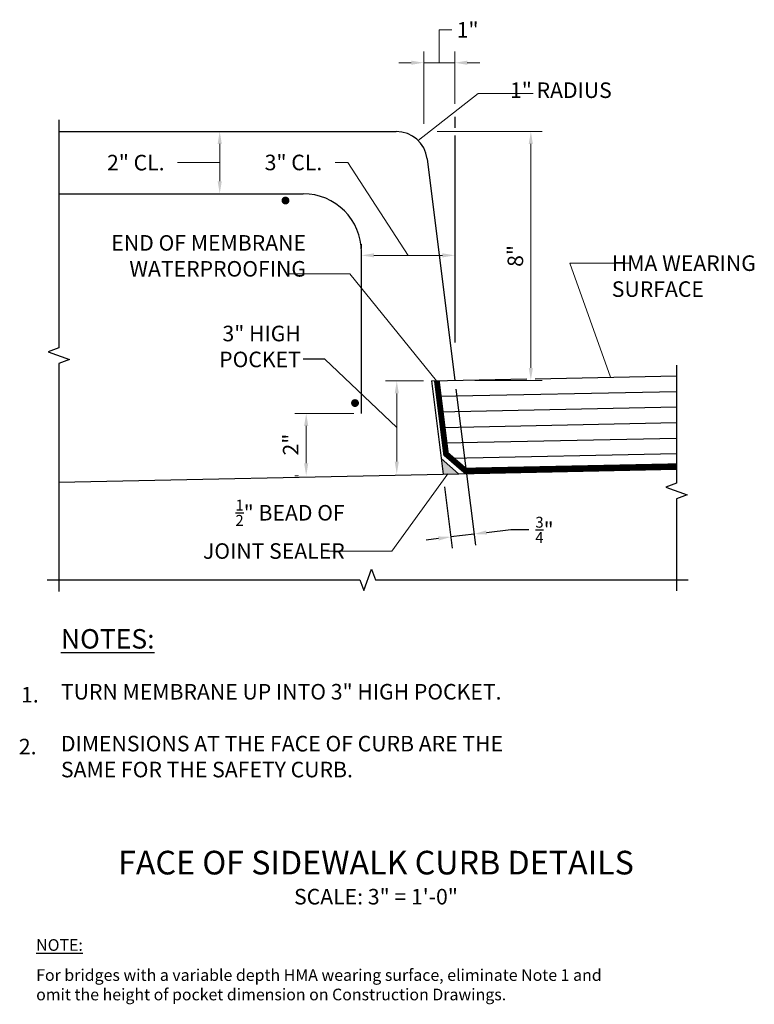
# Model space of a CAD drawing. Extents: x 0.1 to 23.7, y -14.1 to 17.5.
import ezdxf
from ezdxf.enums import TextEntityAlignment as Align

# ---------------------------------------------------------------- set-up
doc = ezdxf.new("R2010")
doc.units = 0
doc.header["$LTSCALE"] = 0.5
doc.header["$MEASUREMENT"] = 0
for name, color, linetype in [('PR-BR-COMP', 1, 'Continuous'), ('PR-BR-CONSTJT', 7, 'ZIGZAG'), ('PR-BR-DIMS', 4, 'Continuous'), ('PR-BR-DIMS-EXT', 4, 'Continuous'), ('PR-BR-REBAR', 6, 'Continuous'), ('PR-BR-TEXT', 2, 'Continuous'), ('PR-BR-TEXT-D', 2, 'Continuous'), ('PR-BR-TEXT-S', 2, 'Continuous')]:
    doc.layers.add(name, color=color, linetype=linetype)
doc.styles.add('DOT-BR-DES', font='romans.shx', dxfattribs={"oblique": 15, "height": 0.0938})
doc.styles.add('DOT-BR4', font='romans.shx', dxfattribs={"height": 0.125})
doc.styles.add('DOT-BR5', font='romans.shx', dxfattribs={"height": 0.15625})
doc.styles.add('DOT-BR6', font='romans.shx', dxfattribs={"height": 0.1875})
doc.linetypes.add('ZIGZAG', pattern='A,0.0001,-0.2,[131,ltypeshp.shx,S=0.2,R=0,X=-0.2,Y=0],-0.4,[131,ltypeshp.shx,S=0.2,R=180,X=0.2,Y=0],-0.2', length=0.8001)
doc.dimstyles.new('DOT-BR-IN', dxfattribs={"dimtxt": 0.125, "dimasz": 0.1, "dimexe": 0.09, "dimexo": 0.0625, "dimgap": 0.05, "dimtad": 1, "dimtoh": 1, "dimdec": 3, "dimzin": 3, "dimdsep": 46, "dimlunit": 5, "dimtxsty": 'DOT-BR4', "dimcen": 0.09, "dimclrd": 256, "dimclre": 256, "dimclrt": 2, "dimaunit": 1, "dimadec": 4, "dimazin": 0, "dimtfac": 0.7, "dimtdec": 3, "dimtmove": 2, "dimatfit": 3, "dimfxl": 1, "dimtolj": 1, "dimtzin": 0, "dimlwd": 15, "dimlwe": 15, "dimarcsym": 0})
doc.dimstyles.new('DOT-BR-IN$0', dxfattribs={"dimtxt": 0.125, "dimasz": 0.1, "dimexe": 0.09, "dimexo": 0.0625, "dimgap": 0.05, "dimtad": 1, "dimtoh": 1, "dimdec": 3, "dimzin": 3, "dimdsep": 46, "dimlunit": 5, "dimtxsty": 'DOT-BR4', "dimcen": 0.09, "dimclrd": 256, "dimclre": 256, "dimclrt": 2, "dimaunit": 1, "dimadec": 4, "dimazin": 0, "dimtfac": 0.7, "dimtdec": 3, "dimtmove": 2, "dimatfit": 3, "dimfxl": 1, "dimtolj": 1, "dimtzin": 0, "dimlwd": 15, "dimlwe": 15, "dimarcsym": 0})

# ---------------------------------------------------------------- blocks, each defined once
blk = doc.blocks.new('*D105')
at = {"layer": 'Defpoints', "color": 0, "transparency": 16777216}
for p in [(13.223, 13.931), (16.479, 13.931), (14.425, 5.931)]:
    blk.add_point(p, dxfattribs=at)
at = {"layer": 'PR-BR-DIMS', "lineweight": 15, "transparency": 16777216}
for p, q in [((13.473, 13.931), (16.839, 13.931)), ((16.479, 6.331), (16.479, 13.531)), ((14.675, 5.931), (16.839, 5.931))]:
    blk.add_line(p, q, dxfattribs=at)
at = {"layer": 'PR-BR-DIMS', "transparency": 16777216}
for points in [[(16.412, 13.531), (16.545, 13.531), (16.479, 13.931)], [(16.412, 6.331), (16.545, 6.331), (16.479, 5.931)]]:
    blk.add_solid(points, dxfattribs=at)
at = {"layer": 'PR-BR-DIMS', "color": 2, "transparency": 16777216, "insert": (15.981, 9.931), "char_height": 0.5, "attachment_point": 5, "rotation": 90, "style": 'DOT-BR4'}
blk.add_mtext('\\A1;8"', dxfattribs=at)
blk = doc.blocks.new('*D102')
at = {"layer": 'Defpoints', "color": 0, "transparency": 16777216}
for p in [(11.037, 4.868), (9.261, 2.868), (9.261, 2.868)]:
    blk.add_point(p, dxfattribs=at)
at = {"layer": 'PR-BR-DIMS', "lineweight": 15, "transparency": 16777216}
for p, q in [((10.787, 4.868), (8.901, 4.868)), ((9.261, 4.468), (9.261, 3.268)), ((9.011, 2.868), (8.901, 2.868))]:
    blk.add_line(p, q, dxfattribs=at)
at = {"layer": 'PR-BR-DIMS', "transparency": 16777216}
for points in [[(9.195, 4.468), (9.328, 4.468), (9.261, 4.868)], [(9.195, 3.268), (9.328, 3.268), (9.261, 2.868)]]:
    blk.add_solid(points, dxfattribs=at)
at = {"layer": 'PR-BR-DIMS', "color": 2, "transparency": 16777216, "insert": (8.764, 3.868), "char_height": 0.5, "attachment_point": 5, "rotation": 90, "style": 'DOT-BR4'}
blk.add_mtext('\\A1;2"', dxfattribs=at)
blk = doc.blocks.new('*D103')
at = {"layer": 'Defpoints', "color": 0, "transparency": 16777216}
for p in [(13.283, 5.915), (12.172, 2.922), (13.657, 2.922)]:
    blk.add_point(p, dxfattribs=at)
at = {"layer": 'PR-BR-DIMS', "lineweight": 15, "transparency": 16777216}
for p, q in [((13.033, 5.915), (11.812, 5.915)), ((12.172, 5.515), (12.172, 3.322))]:
    blk.add_line(p, q, dxfattribs=at)
at = {"layer": 'PR-BR-DIMS', "transparency": 16777216}
for points in [[(12.105, 5.515), (12.238, 5.515), (12.172, 5.915)], [(12.105, 3.322), (12.238, 3.322), (12.172, 2.922)]]:
    blk.add_solid(points, dxfattribs=at)
at = {"layer": 'PR-BR-DIMS', "color": 2, "transparency": 16777216, "insert": (9.089, 6.355), "char_height": 0.5, "attachment_point": 9, "style": 'DOT-BR4'}
blk.add_mtext('\\A1;3" HIGH\\PPOCKET', dxfattribs=at)
blk = doc.blocks.new('*D104')
at = {"layer": 'Defpoints', "color": 0, "transparency": 16777216}
for p in [(11.037, 9.949), (11.037, 9.924), (14.037, 9.949)]:
    blk.add_point(p, dxfattribs=at)
at = {"layer": 'PR-BR-DIMS', "lineweight": 15, "transparency": 16777216}
for p, q in [((10.595, 12.935), (10.195, 12.935)), ((12.537, 9.949), (10.595, 12.935)), ((11.037, 10.174), (11.037, 10.309)), ((14.037, 10.199), (14.037, 10.309)), ((13.637, 9.949), (11.437, 9.949))]:
    blk.add_line(p, q, dxfattribs=at)
at = {"layer": 'PR-BR-DIMS', "transparency": 16777216}
for points in [[(11.437, 10.016), (11.437, 9.883), (11.037, 9.949)], [(13.637, 10.016), (13.637, 9.883), (14.037, 9.949)]]:
    blk.add_solid(points, dxfattribs=at)
at = {"layer": 'PR-BR-DIMS', "color": 2, "transparency": 16777216, "insert": (8.852, 12.935), "char_height": 0.5, "attachment_point": 5, "style": 'DOT-BR4'}
blk.add_mtext('\\A1;3" CL.', dxfattribs=at)
blk = doc.blocks.new('*D100')
at = {"layer": 'Defpoints', "color": 0, "transparency": 16777216}
for p in [(14.037, 16.141), (14.037, 14.566), (13.037, 13.931)]:
    blk.add_point(p, dxfattribs=at)
at = {"layer": 'PR-BR-DIMS', "lineweight": 15, "transparency": 16777216}
for p, q in [((13.537, 16.141), (13.538, 17.196)), ((13.538, 17.196), (13.938, 17.196)), ((13.037, 14.181), (13.037, 16.501)), ((14.037, 14.816), (14.037, 16.501)), ((12.637, 16.141), (12.237, 16.141)), ((13.037, 16.141), (14.037, 16.141)), ((13.037, 16.141), (14.037, 16.141)), ((14.437, 16.141), (14.837, 16.141))]:
    blk.add_line(p, q, dxfattribs=at)
at = {"layer": 'PR-BR-DIMS', "transparency": 16777216}
for points in [[(12.637, 16.207), (12.637, 16.074), (13.037, 16.141)], [(14.437, 16.207), (14.437, 16.074), (14.037, 16.141)]]:
    blk.add_solid(points, dxfattribs=at)
at = {"layer": 'PR-BR-DIMS', "color": 2, "transparency": 16777216, "insert": (14.447, 17.196), "char_height": 0.5, "attachment_point": 5, "style": 'DOT-BR4'}
blk.add_mtext('\\A1;1"', dxfattribs=at)
blk = doc.blocks.new('*D101')
at = {"layer": 'Defpoints', "color": 0, "transparency": 16777216}
for p in [(6.483, 13.931), (6.483, 11.931), (6.483, 11.931)]:
    blk.add_point(p, dxfattribs=at)
at = {"layer": 'PR-BR-DIMS', "lineweight": 15, "transparency": 16777216}
for p, q in [((6.233, 13.931), (6.123, 13.931)), ((6.483, 13.531), (6.483, 12.331)), ((5.53, 12.931), (5.13, 12.931)), ((6.483, 12.931), (5.53, 12.931)), ((6.233, 11.931), (6.123, 11.931))]:
    blk.add_line(p, q, dxfattribs=at)
at = {"layer": 'PR-BR-DIMS', "transparency": 16777216}
for points in [[(6.416, 13.531), (6.55, 13.531), (6.483, 13.931)], [(6.416, 12.331), (6.55, 12.331), (6.483, 11.931)]]:
    blk.add_solid(points, dxfattribs=at)
at = {"layer": 'PR-BR-DIMS', "color": 2, "transparency": 16777216, "insert": (3.787, 12.931), "char_height": 0.5, "attachment_point": 5, "style": 'DOT-BR4'}
blk.add_mtext('\\A1;2" CL.', dxfattribs=at)

msp = doc.modelspace()

# ---------------------------------------------------------------- linework, layer by layer
at = {"layer": 'PR-BR-COMP'}
for p, q in [((1.3123, 13.9307), (12.1545, 13.9307)), ((13.1467, 13.0547), (14.0373, 5.9307)), ((16.6151, 5.9844), (21.1547, 6.079)), ((13.2834, 5.915), (16.3494, 5.9789)), ((13.2834, 5.915), (13.6575, 2.9222)), ((13.5951, 3.421), (14.1601, 2.9326)), ((13.6575, 2.9222), (21.1547, 3.0783))]:
    msp.add_line(p, q, dxfattribs=at)
at = {"layer": 'PR-BR-COMP', "const_width": 0.1875}
msp.add_lwpolyline([(13.4595, 5.9187), (13.7536, 3.5659), (14.3717, 3.0315), (21.1547, 3.1728)], dxfattribs=at)
at = {"layer": 'PR-BR-COMP'}
msp.add_arc((12.1545, 12.9307), 1, 7.12502, 90, dxfattribs=at)
msp.add_solid([(13.6575, 2.9222), (13.5951, 3.421), (14.1601, 2.9326)], dxfattribs=at)
at = {"layer": 'PR-BR-CONSTJT', "ltscale": 0.15}
msp.add_line((1.3123, 2.665), (13.6575, 2.9222), dxfattribs=at)
at = {"layer": 'PR-BR-DIMS'}
for points in [[(15.043, 1.1097), (15.0595, 0.9774), (14.6543, 0.9939)], [(13.505, 0.9174), (13.5215, 0.7851), (13.9101, 0.9009)]]:
    msp.add_solid(points, dxfattribs=at)
at = {"layer": 'PR-BR-DIMS-EXT'}
for p, q in [((14.0373, 14.3974), (14.0373, 14.0522)), ((14.0373, 13.806), (14.0373, 7.1546)), ((9.8601, 6.6087), (9.1592, 6.6087)), ((12.1717, 4.4186), (9.8601, 6.6087)), ((13.5218, 5.4199), (21.1547, 5.5789)), ((14.072, 5.6529), (14.699, 0.6367)), ((13.5323, 4.92), (21.1547, 5.0788)), ((13.6465, 4.4222), (21.1547, 4.5787)), ((13.7089, 3.9234), (21.1547, 4.0786)), ((13.9136, 3.4276), (21.1547, 3.5785)), ((13.7083, 2.5156), (13.9548, 0.5437)), ((14.6543, 0.9939), (13.9101, 0.9009)), ((14.6543, 0.9939), (13.9101, 0.9009)), ((15.0513, 1.0435), (15.8396, 1.1421)), ((15.8396, 1.1421), (16.4129, 1.1421)), ((13.5132, 0.8513), (13.1163, 0.8017))]:
    msp.add_line(p, q, dxfattribs=at)
for points in [[(1.3123, 14.3057), (1.3123, 6.9773), (0.9689, 6.8523), (1.6558, 6.6023), (1.3123, 6.4773), (1.3123, -0.8511)], [(21.1547, 6.4166), (21.1547, 2.6268), (20.8112, 2.5018), (21.4981, 2.2518), (21.1547, 2.1268), (21.1547, -0.8296)], [(0.9373, -0.4761), (10.9835, -0.4761), (11.1085, -0.8196), (11.3585, -0.1327), (11.4835, -0.4761), (21.5297, -0.4761)]]:
    msp.add_lwpolyline(points, dxfattribs=at)
at = {"layer": 'PR-BR-REBAR'}
for p, q in [((1.3123, 11.9307), (9.1623, 11.9307)), ((11.0373, 4.8676), (11.0373, 10.0557))]:
    msp.add_line(p, q, dxfattribs=at)
at = {"layer": 'PR-BR-REBAR', "const_width": 0.126}
for points in [[(8.5333, 11.712, 1), (8.6593, 11.712, 1)], [(10.7675, 5.2029, 1), (10.8935, 5.2029, 1)]]:
    msp.add_lwpolyline(points, format="xyb", close=True, dxfattribs=at)
at = {"layer": 'PR-BR-REBAR'}
msp.add_arc((9.1623, 10.0557), 1.875, 0, 90, dxfattribs=at)

# ---------------------------------------------------------------- texts
at = {"layer": 'PR-BR-DIMS', "color": 2, "insert": (10.4987, 0.1972), "char_height": 0.5, "attachment_point": 9, "style": 'DOT-BR4'}
msp.add_mtext('\\A1;{\\H0.7x;\\S1/2;}" BEAD OF\\PJOINT SEALER', dxfattribs=at)
at = {"layer": 'PR-BR-TEXT', "style": 'DOT-BR4'}
for s, p in [('1.', (0.1009, -4.4201)), ('2.', (0.0294, -6.0868))]:
    msp.add_text(s, height=0.5, dxfattribs=at).set_placement(p)
at = {"layer": 'PR-BR-TEXT'}
for s, insert, char_height, attachment_point, style in [('1" RADIUS', (15.8088, 15.5076), 0.5, 1, 'DOT-BR4'), ('END OF MEMBRANE\\PWATERPROOFING', (9.2543, 9.111), 0.5, 9, 'DOT-BR4'), ('HMA WEARING\\PSURFACE', (19.0793, 9.949), 0.5, 1, 'DOT-BR4'), ('\\A1;{\\H0.7x;\\S3/4;}"', (16.6243, 1.548), 0.5, 1, 'DOT-BR4'), ('\\A1;TURN MEMBRANE UP INTO 3" HIGH POCKET.\\P\\PDIMENSIONS AT THE FACE OF CURB ARE THE\\PSAME FOR THE SAFETY CURB.  ', (1.3815, -3.8249), 0.5, 1, 'DOT-BR4'), ('{\\LNOTE:}', (0.586, -12.0258), 0.375, 1, 'DOT-BR-DES'), ('For bridges with a variable depth HMA wearing surface, eliminate Note 1 and\\Pomit the height of pocket dimension on Construction Drawings.', (0.586, -12.9918), 0.375, 1, 'DOT-BR-DES')]:
    msp.add_mtext(s, dxfattribs=dict(at, insert=insert, char_height=char_height, attachment_point=attachment_point, style=style))
at = {"layer": 'PR-BR-TEXT', "insert": (11.5026, -10.4107), "char_height": 0.5, "width": 12.069954, "attachment_point": 2, "style": 'DOT-BR4'}
msp.add_mtext('\\A1;SCALE: 3" = 1\'-0"', dxfattribs=at)
at = {"layer": 'PR-BR-TEXT-D', "style": 'DOT-BR6'}
msp.add_text('%%UFACE OF SIDEWALK CURB DETAILS', height=0.76, dxfattribs=at).set_placement((11.5026, -9.9462), align=Align.CENTER)
at = {"layer": 'PR-BR-TEXT-S', "insert": (1.3815, -2.0619), "char_height": 0.625, "attachment_point": 1, "style": 'DOT-BR5'}
msp.add_mtext('{\\LNOTES:}', dxfattribs=at)

# ---------------------------------------------------------------- dimensions: what is measured, and where the dimension line sits
at = {"layer": 'PR-BR-DIMS'}
dim = msp.add_linear_dim(base=(14.0373, 16.1406), p1=(13.0373, 13.9307), p2=(14.0373, 14.5662), dimstyle='DOT-BR-IN$0', override={"dimtad": 0, "dimpost": '"', "dimtmove": 1}, dxfattribs=at)
dim.commit()
dim.dimension.update_dxf_attribs({"geometry": '*D100', "text_midpoint": (14.1377, 17.1958), "dimtype": 160})
for base, p1, p2, text, override, picture, middle in [((6.4829, 11.9307), (6.4829, 13.9307), (6.4829, 11.9307), '<> CL.', {"dimtad": 0, "dimpost": '"', "dimtmove": 1}, '*D101', (4.93, 12.9307)), ((12.1717, 2.9222), (13.2834, 5.915), (13.6575, 2.9222), '3" HIGH\\PPOCKET', {"dimpost": '"', "dimse1": 0, "dimse2": 1}, '*D103', (7.6483, 7.0688))]:
    dim = msp.add_linear_dim(base=base, p1=p1, p2=p2, angle=90, text=text, dimstyle='DOT-BR-IN$0', override=override, dxfattribs=at)
    dim.commit()
    dim.dimension.update_dxf_attribs({"geometry": picture, "text_midpoint": middle, "dimtype": 160})
for base, p1, p2, picture, middle in [((16.4788, 13.9307), (14.4246, 5.9307), (13.2232, 13.9307), '*D105', (15.9811, 9.9307)), ((9.2612, 2.8676), (11.0373, 4.8676), (9.2612, 2.8676), '*D102', (8.7636, 3.8676))]:
    dim = msp.add_linear_dim(base=base, p1=p1, p2=p2, angle=90, dimstyle='DOT-BR-IN$0', override={"dimpost": '"'}, dxfattribs=at)
    dim.commit()
    dim.dimension.update_dxf_attribs({"geometry": picture, "text_midpoint": middle})
dim = msp.add_linear_dim(base=(11.0373, 9.9493), p1=(14.0373, 9.9493), p2=(11.0373, 9.9238), text='<> CL.', dimstyle='DOT-BR-IN$0', override={"dimtad": 0, "dimpost": '"', "dimtmove": 1}, dxfattribs=at)
dim.commit()
dim.dimension.update_dxf_attribs({"geometry": '*D104', "text_midpoint": (9.9952, 12.9346), "dimtype": 160})

# ---------------------------------------------------------------- leaders
at = {"layer": 'PR-BR-DIMS', "annotation_type": 0, "has_hookline": 1}
for points, hookline_direction in [([(12.8556, 13.6437), (14.7898, 15.1538), (15.5049, 15.1538)], 0), ([(19.0431, 6.035), (17.7271, 9.699), (18.615, 9.699)], 0), ([(13.4486, 5.9184), (10.6589, 9.361), (9.6619, 9.361)], 1), ([(13.8083, 2.9253), (12.008, 0.4472), (10.9732, 0.4472)], 1)]:
    msp.add_leader(points, dimstyle='DOT-BR-IN', dxfattribs=dict(at, hookline_direction=hookline_direction))

doc.saveas('drawing.dxf')
